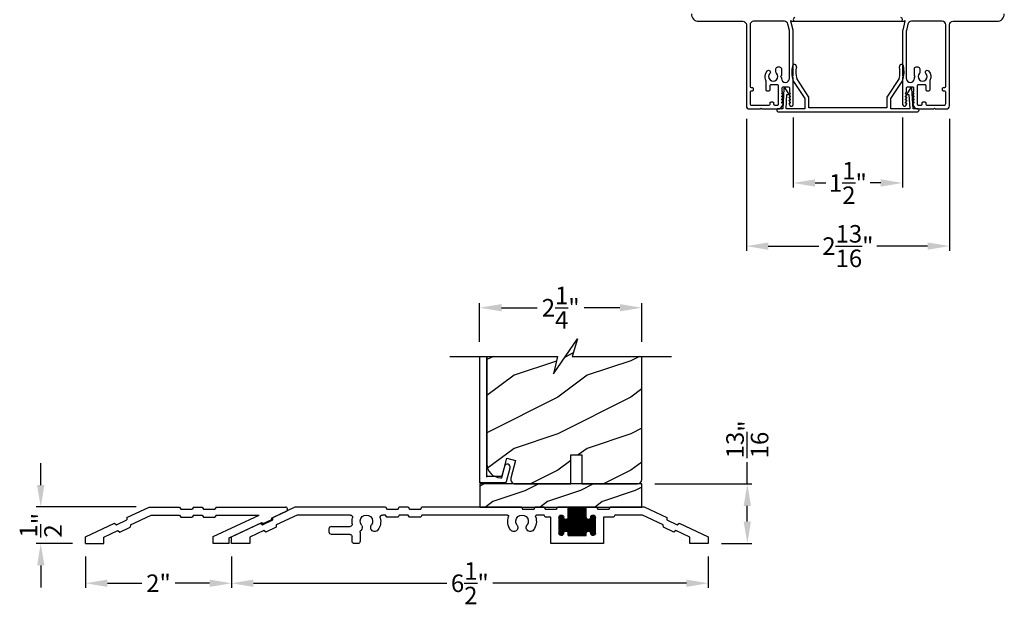
# Model space of a CAD drawing. Extents: x 238 to 340, y -200 to -156.
# Drawn here: x 286 to 300, y -178 to -170 of the extents above; entities that cross this region are included whole.
import ezdxf

# ---------------------------------------------------------------- set-up
doc = ezdxf.new("R2010")
doc.units = 0
doc.header["$LTSCALE"] = 2
doc.header["$MEASUREMENT"] = 0
doc.header["$PDMODE"] = 3
doc.layers.get('0').update_dxf_attribs({"linetype": 'CONTINUOUS'})
doc.layers.get('DEFPOINTS').update_dxf_attribs({"color": 3, "linetype": 'CONTINUOUS'})
doc.layers.add('Dim', color=7, linetype='CONTINUOUS')
doc.styles.get("Standard").update_dxf_attribs({"font": 'arial.ttf'})
doc.dimstyles.get("Standard").update_dxf_attribs({"dimtxt": 0.24, "dimasz": 0.3, "dimexe": 0.0625, "dimexo": 0.18, "dimgap": 0.09, "dimtad": 0, "dimdec": 4, "dimzin": 0, "dimdsep": 46, "dimlunit": 4, "dimtxsty": 'STANDARD', "dimcen": 0, "dimadec": 5, "dimazin": 0, "dimtfac": 1, "dimtdec": 4, "dimtofl": 0, "dimtmove": 0, "dimatfit": 3, "dimfxl": 1, "dimtolj": 1, "dimtzin": 0, "dimarcsym": 0})

# ---------------------------------------------------------------- blocks, each defined once
blk = doc.blocks.new('A$C58A42A30')
for p, q in [((-1.73, -0.337), (-2.037, -0.48)), ((-1.264, -0.337), (-1.73, -0.337)), ((-1.247, -0.367), (-1.264, -0.337)), ((-1.091, -0.367), (-1.247, -0.367)), ((-1.074, -0.337), (-1.091, -0.367)), ((-0.935, -0.337), (-1.074, -0.337)), ((-0.685, -0.337), (-0.935, -0.337)), ((-0.935, -0.477), (-0.935, -0.337)), ((-0.935, -0.342), (-0.685, -0.342)), ((-0.935, -0.352), (-0.685, -0.352)), ((-0.935, -0.362), (-0.685, -0.362)), ((-0.935, -0.372), (-0.685, -0.372)), ((-0.935, -0.382), (-0.685, -0.382)), ((-0.935, -0.392), (-0.685, -0.392)), ((-0.935, -0.402), (-0.685, -0.402)), ((-0.926, -0.727), (-0.926, -0.337)), ((-0.916, -0.727), (-0.916, -0.337)), ((-0.906, -0.727), (-0.906, -0.337)), ((-0.896, -0.727), (-0.896, -0.337)), ((-0.886, -0.727), (-0.886, -0.337)), ((-0.876, -0.727), (-0.876, -0.337)), ((-0.866, -0.727), (-0.866, -0.337)), ((-0.856, -0.727), (-0.856, -0.337)), ((-0.846, -0.727), (-0.846, -0.337)), ((-0.836, -0.727), (-0.836, -0.337)), ((-0.826, -0.727), (-0.826, -0.337)), ((-0.816, -0.727), (-0.816, -0.337)), ((-0.806, -0.727), (-0.806, -0.337)), ((-0.796, -0.727), (-0.796, -0.337)), ((-0.786, -0.727), (-0.786, -0.337)), ((-0.776, -0.727), (-0.776, -0.337)), ((-0.766, -0.727), (-0.766, -0.337)), ((-0.756, -0.727), (-0.756, -0.337)), ((-0.746, -0.727), (-0.746, -0.337)), ((-0.736, -0.727), (-0.736, -0.337)), ((-0.726, -0.727), (-0.726, -0.337)), ((-0.716, -0.727), (-0.716, -0.337)), ((-0.706, -0.727), (-0.706, -0.337)), ((-0.696, -0.727), (-0.696, -0.337)), ((-0.686, -0.727), (-0.686, -0.337)), ((-0.546, -0.337), (-0.685, -0.337)), ((-0.685, -0.337), (-0.685, -0.477)), ((-0.529, -0.367), (-0.546, -0.337)), ((-0.373, -0.367), (-0.529, -0.367)), ((-0.356, -0.337), (-0.373, -0.367)), ((-0.236, -0.337), (-0.356, -0.337)), ((-0.219, -0.367), (-0.236, -0.337)), ((-0.063, -0.367), (-0.219, -0.367)), ((-0.046, -0.337), (-0.063, -0.367)), ((1.316, -0.337), (-0.046, -0.337)), ((1.333, -0.367), (1.316, -0.337)), ((1.489, -0.367), (1.333, -0.367)), ((1.506, -0.337), (1.489, -0.367)), ((1.626, -0.337), (1.506, -0.337)), ((1.643, -0.367), (1.626, -0.337)), ((1.799, -0.367), (1.643, -0.367)), ((1.816, -0.337), (1.799, -0.367)), ((3.051, -0.337), (1.816, -0.337)), ((3.357, -0.48), (3.051, -0.337)), ((-2.039, -0.514), (-2.181, -0.58)), ((-2.037, -0.48), (-2.039, -0.514)), ((-1.99, -0.58), (-1.706, -0.447)), ((-1.706, -0.447), (-1.328, -0.447)), ((-1.328, -0.447), (-1.311, -0.477)), ((-1.311, -0.477), (-1.17, -0.477)), ((-1.17, -0.477), (-1.17, -0.837)), ((-1.06, -0.472), (-0.996, -0.472)), ((-1.06, -0.695), (-1.06, -0.48)), ((-1.06, -0.482), (-0.995, -0.482)), ((-1.06, -0.492), (-0.991, -0.492)), ((-1.06, -0.502), (-0.982, -0.502)), ((-1.06, -0.512), (-0.56, -0.512)), ((-1.06, -0.522), (-0.56, -0.522)), ((-1.06, -0.532), (-0.56, -0.532)), ((-1.056, -0.711), (-1.056, -0.463)), ((-1.055, -0.462), (-1, -0.462)), ((-1.046, -0.452), (-1.01, -0.452)), ((-1.046, -0.722), (-1.046, -0.453)), ((-1.036, -0.726), (-1.036, -0.448)), ((-1.026, -0.727), (-1.026, -0.447)), ((-1.016, -0.725), (-1.016, -0.449)), ((-1.006, -0.719), (-1.006, -0.456)), ((-0.996, -0.701), (-0.996, -0.473)), ((-0.996, -0.476), (-0.995, -0.477)), ((-0.986, -0.675), (-0.986, -0.499)), ((-0.976, -0.669), (-0.976, -0.505)), ((-0.966, -0.667), (-0.966, -0.507)), ((-0.956, -0.669), (-0.956, -0.506)), ((-0.949, -0.502), (-0.672, -0.502)), ((-0.946, -0.674), (-0.946, -0.5)), ((-0.94, -0.492), (-0.681, -0.492)), ((-0.936, -0.482), (-0.685, -0.482)), ((-0.936, -0.691), (-0.936, -0.483)), ((-0.935, -0.412), (-0.685, -0.412)), ((-0.935, -0.422), (-0.685, -0.422)), ((-0.935, -0.432), (-0.685, -0.432)), ((-0.935, -0.442), (-0.685, -0.442)), ((-0.935, -0.452), (-0.685, -0.452)), ((-0.935, -0.462), (-0.685, -0.462)), ((-0.935, -0.472), (-0.685, -0.472)), ((-0.676, -0.675), (-0.676, -0.499)), ((-0.666, -0.669), (-0.666, -0.505)), ((-0.656, -0.667), (-0.656, -0.507)), ((-0.646, -0.669), (-0.646, -0.506)), ((-0.639, -0.502), (-0.56, -0.502)), ((-0.636, -0.674), (-0.636, -0.5)), ((-0.63, -0.492), (-0.56, -0.492)), ((-0.626, -0.482), (-0.56, -0.482)), ((-0.626, -0.691), (-0.626, -0.483)), ((-0.625, -0.472), (-0.561, -0.472)), ((-0.625, -0.477), (-0.625, -0.476)), ((-0.62, -0.462), (-0.565, -0.462)), ((-0.616, -0.717), (-0.616, -0.457)), ((-0.611, -0.452), (-0.575, -0.452)), ((-0.606, -0.724), (-0.606, -0.45)), ((-0.596, -0.727), (-0.596, -0.447)), ((-0.586, -0.726), (-0.586, -0.448)), ((-0.576, -0.722), (-0.576, -0.452)), ((-0.566, -0.713), (-0.566, -0.461)), ((-0.56, -0.48), (-0.56, -0.695)), ((-0.45, -0.837), (-0.45, -0.477)), ((-0.45, -0.477), (-0.373, -0.477)), ((-0.373, -0.477), (-0.356, -0.447)), ((-0.356, -0.447), (-0.255, -0.447)), ((0.145, -0.447), (1.316, -0.447)), ((1.316, -0.447), (1.333, -0.477)), ((1.333, -0.477), (1.489, -0.477)), ((1.489, -0.477), (1.506, -0.447)), ((1.506, -0.447), (1.626, -0.447)), ((1.626, -0.447), (1.643, -0.477)), ((1.643, -0.477), (1.799, -0.477)), ((1.799, -0.477), (1.816, -0.447)), ((1.816, -0.447), (1.856, -0.447)), ((2.298, -0.447), (3.026, -0.447)), ((3.026, -0.447), (3.311, -0.58)), ((3.36, -0.514), (3.357, -0.48)), ((3.501, -0.58), (3.36, -0.514)), ((-2.209, -0.56), (-2.605, -0.745)), ((-2.355, -0.75), (-2.162, -0.66)), ((-2.181, -0.58), (-2.209, -0.56)), ((-2.162, -0.66), (-2.134, -0.68)), ((-2.134, -0.68), (-1.993, -0.614)), ((-1.993, -0.614), (-1.99, -0.58)), ((-1.06, -0.542), (-0.56, -0.542)), ((-1.06, -0.552), (-0.56, -0.552)), ((-1.06, -0.562), (-0.56, -0.562)), ((-1.06, -0.572), (-0.56, -0.572)), ((-1.06, -0.582), (-0.56, -0.582)), ((-1.06, -0.592), (-0.56, -0.592)), ((-1.06, -0.602), (-0.56, -0.602)), ((-1.06, -0.612), (-0.56, -0.612)), ((-1.06, -0.622), (-0.56, -0.622)), ((-1.06, -0.632), (-0.56, -0.632)), ((-1.06, -0.642), (-0.56, -0.642)), ((-1.06, -0.652), (-0.56, -0.652)), ((-1.06, -0.662), (-0.56, -0.662)), ((-1.06, -0.672), (-0.982, -0.672)), ((-0.948, -0.672), (-0.672, -0.672)), ((-0.638, -0.672), (-0.56, -0.672)), ((2.554, -0.602), (2.301, -0.602)), ((2.585, -0.681), (2.585, -0.633)), ((3.311, -0.58), (3.313, -0.614)), ((3.313, -0.614), (3.455, -0.68)), ((3.455, -0.68), (3.483, -0.66)), ((3.483, -0.66), (3.676, -0.75)), ((3.529, -0.56), (3.501, -0.58)), ((3.926, -0.745), (3.529, -0.56)), ((-2.605, -0.745), (-2.605, -0.837)), ((-2.355, -0.837), (-2.355, -0.75)), ((-1.06, -0.682), (-0.991, -0.682)), ((-1.06, -0.692), (-0.995, -0.692)), ((-1.059, -0.702), (-0.996, -0.702)), ((-1.055, -0.712), (-1.001, -0.712)), ((-1.045, -0.722), (-1.011, -0.722)), ((-0.995, -0.697), (-0.996, -0.698)), ((-0.939, -0.682), (-0.681, -0.682)), ((-0.936, -0.692), (-0.685, -0.692)), ((-0.935, -0.727), (-0.935, -0.697)), ((-0.935, -0.702), (-0.685, -0.702)), ((-0.935, -0.712), (-0.685, -0.712)), ((-0.935, -0.722), (-0.685, -0.722)), ((-0.685, -0.727), (-0.935, -0.727)), ((-0.685, -0.697), (-0.685, -0.727)), ((-0.629, -0.682), (-0.56, -0.682)), ((-0.626, -0.692), (-0.56, -0.692)), ((-0.625, -0.698), (-0.625, -0.697)), ((-0.624, -0.702), (-0.561, -0.702)), ((-0.62, -0.712), (-0.566, -0.712)), ((-0.61, -0.722), (-0.576, -0.722)), ((2.163, -0.682), (2.163, -0.806)), ((2.273, -0.806), (2.273, -0.743)), ((2.304, -0.712), (2.554, -0.712)), ((3.676, -0.75), (3.676, -0.837)), ((3.926, -0.837), (3.926, -0.745)), ((-2.605, -0.837), (-2.355, -0.837)), ((-1.17, -0.837), (-0.45, -0.837)), ((2.194, -0.837), (2.242, -0.837)), ((3.676, -0.837), (3.926, -0.837))]:
    blk.add_line(p, q)
for centre, radius, start, end in [((-1.028, -0.48), 0.0325, 5.8893, 180), ((-0.965, -0.477), 0.03, 180, 0), ((-0.655, -0.477), 0.03, 180, 0), ((-0.593, -0.48), 0.0325, 360, 174.1107), ((-0.255, -0.463), 0.016, 340.7198, 90), ((-0.055, -0.533), 0.196, 160.7198, 217.0173), ((-0.055, -0.533), 0.086, 322.9827, 217.0173), ((-0.055, -0.533), 0.196, 322.9827, 19.2802), ((0.145, -0.463), 0.016, 90, 199.2802), ((1.856, -0.478), 0.0313, 346.0501, 90), ((2.077, -0.533), 0.196, 166.0501, 217.0173), ((2.077, -0.533), 0.086, 322.9827, 217.0173), ((2.298, -0.478), 0.0313, 90, 193.9499), ((2.077, -0.533), 0.196, 350.4466, 13.9499), ((-0.965, -0.697), 0.03, 0, 180), ((-0.655, -0.697), 0.03, 0, 180), ((-0.168, -0.618), 0.055, 217.0173, 37.0173), ((0.057, -0.618), 0.055, 142.9827, 322.9827), ((1.964, -0.618), 0.055, 217.0173, 37.0173), ((2.19, -0.618), 0.055, 142.9827, 227.7741), ((2.132, -0.682), 0.0313, 360, 47.7741), ((2.301, -0.571), 0.0313, 170.4466, 270), ((2.554, -0.633), 0.0312, 0, 90), ((-1.028, -0.695), 0.0325, 180, 354.1107), ((-0.593, -0.695), 0.0325, 185.8893, 0), ((2.194, -0.806), 0.0312, 180, 270), ((2.242, -0.806), 0.0313, 270, 360), ((2.304, -0.743), 0.0312, 90, 180), ((2.554, -0.681), 0.0312, 270, 0)]:
    blk.add_arc(centre, radius, start, end)
blk = doc.blocks.new('*D44')
at = {"layer": 'DEFPOINTS', "color": 0, "transparency": 16777216}
for p in [(289.169, -177.51), (295.7, -177.51), (295.7, -178.054)]:
    blk.add_point(p, dxfattribs=at)
at = {"layer": 'Dim', "color": 0, "lineweight": -2, "transparency": 16777216}
for p, q in [((289.169, -177.69), (289.169, -178.117)), ((295.7, -177.69), (295.7, -178.117)), ((289.469, -178.054), (292.118, -178.054)), ((295.4, -178.054), (292.75, -178.054))]:
    blk.add_line(p, q, dxfattribs=at)
at = {"layer": 'Dim', "color": 0, "transparency": 16777216}
for points in [[(289.469, -178.004), (289.469, -178.104), (289.169, -178.054)], [(295.4, -178.004), (295.4, -178.104), (295.7, -178.054)]]:
    blk.add_solid(points, dxfattribs=at)
at = {"layer": 'Dim', "color": 0, "transparency": 16777216, "insert": (292.434, -178.054), "char_height": 0.24, "attachment_point": 5}
blk.add_mtext('\\A1;6{\\H1.000000x;\\S1/2;}"', dxfattribs=at)
blk = doc.blocks.new('*D45')
at = {"layer": 'DEFPOINTS', "color": 0, "transparency": 16777216}
for p in [(286.556, -177.01), (288.044, -177.01), (287.169, -177.51)]:
    blk.add_point(p, dxfattribs=at)
at = {"layer": 'Dim', "color": 0, "lineweight": -2, "transparency": 16777216}
for p, q in [((286.556, -176.71), (286.556, -176.41)), ((287.864, -177.01), (286.493, -177.01)), ((286.989, -177.51), (286.493, -177.51)), ((286.556, -177.81), (286.556, -178.11))]:
    blk.add_line(p, q, dxfattribs=at)
at = {"layer": 'Dim', "color": 0, "transparency": 16777216}
for points in [[(286.506, -176.71), (286.606, -176.71), (286.556, -177.01)], [(286.506, -177.81), (286.606, -177.81), (286.556, -177.51)]]:
    blk.add_solid(points, dxfattribs=at)
at = {"layer": 'Dim', "color": 0, "transparency": 16777216, "insert": (286.556, -177.26), "char_height": 0.24, "attachment_point": 5, "rotation": 90}
blk.add_mtext('\\A1;{\\H1.000000x;\\S1/2;}"', dxfattribs=at)
blk = doc.blocks.new('*D46')
at = {"layer": 'DEFPOINTS', "color": 0, "transparency": 16777216}
for p in [(294.79, -174.282), (292.568, -174.928), (294.79, -174.928)]:
    blk.add_point(p, dxfattribs=at)
at = {"layer": 'Dim', "color": 0, "lineweight": -2, "transparency": 16777216}
for p, q in [((292.568, -174.748), (292.568, -174.22)), ((294.79, -174.748), (294.79, -174.22)), ((292.868, -174.282), (293.358, -174.282)), ((294.49, -174.282), (294, -174.282))]:
    blk.add_line(p, q, dxfattribs=at)
at = {"layer": 'Dim', "color": 0, "transparency": 16777216}
for points in [[(292.868, -174.232), (292.868, -174.332), (292.568, -174.282)], [(294.49, -174.232), (294.49, -174.332), (294.79, -174.282)]]:
    blk.add_solid(points, dxfattribs=at)
at = {"layer": 'Dim', "color": 0, "transparency": 16777216, "insert": (293.679, -174.282), "char_height": 0.24, "attachment_point": 5}
blk.add_mtext('\\A1;2{\\H1.000000x;\\S1/4;}"', dxfattribs=at)
blk = doc.blocks.new('*D47')
at = {"layer": 'DEFPOINTS', "color": 0, "transparency": 16777216}
for p in [(294.79, -176.695), (296.235, -176.695), (295.7, -177.51)]:
    blk.add_point(p, dxfattribs=at)
at = {"layer": 'Dim', "color": 0, "lineweight": -2, "transparency": 16777216}
for p, q in [((296.235, -176.695), (296.235, -176.395)), ((294.97, -176.695), (296.298, -176.695)), ((296.235, -177.21), (296.235, -176.995)), ((295.88, -177.51), (296.298, -177.51))]:
    blk.add_line(p, q, dxfattribs=at)
at = {"layer": 'Dim', "color": 0, "transparency": 16777216}
for points in [[(296.185, -176.995), (296.285, -176.995), (296.235, -176.695)], [(296.185, -177.21), (296.285, -177.21), (296.235, -177.51)]]:
    blk.add_solid(points, dxfattribs=at)
at = {"layer": 'Dim', "color": 0, "transparency": 16777216, "insert": (296.235, -176.084), "char_height": 0.24, "attachment_point": 5, "rotation": 90}
blk.add_mtext('\\A1;{\\H1.000000x;\\S13/16;}"', dxfattribs=at)
blk = doc.blocks.new('A$C4AAB7447')
at = {"color": 7, "linetype": 'Continuous'}
for p, q in [((0.223, 0.431), (0.385, 0.181)), ((0.44, 0.2), (0.274, 0.456)), ((1.676, 0.456), (1.51, 0.2)), ((1.565, 0.181), (1.727, 0.431)), ((0.098, 0.321), (0.083, 0.04)), ((0.168, 0.246), (0.116, 0.325)), ((1.834, 0.325), (1.782, 0.246)), ((1.867, 0.04), (1.852, 0.321)), ((0.128, 0.043), (0.139, 0.238)), ((0.139, 0.238), (0.164, 0.238)), ((0.385, 0.181), (0.385, 0.043)), ((0.441, 0.056), (0.441, 0.195)), ((1.509, 0.195), (1.509, 0.056)), ((1.565, 0.043), (1.565, 0.181)), ((1.786, 0.238), (1.811, 0.238)), ((1.811, 0.238), (1.822, 0.043)), ((0, 0.03), (0, 0.026)), ((0.083, 0.04), (0.01, 0.04)), ((0.026, 0), (1.924, 0)), ((0.026, 0), (1.924, 0)), ((0.385, 0.043), (0.128, 0.043)), ((1.509, 0.056), (0.441, 0.056)), ((1.822, 0.043), (1.565, 0.043)), ((1.94, 0.04), (1.867, 0.04)), ((1.95, 0.026), (1.95, 0.03))]:
    blk.add_line(p, q, dxfattribs=at)
for centre, radius, start, end in [((0.606, 0.545), 0.4, 168.054, 196.1003), ((0.242, 0.622), 0.028, 348.054, 168.054), ((0.606, 0.545), 0.344, 168.054, 194.9975), ((1.344, 0.545), 0.344, 345.0025, 11.946), ((1.708, 0.622), 0.028, 11.946, 191.946), ((1.344, 0.545), 0.4, 343.8997, 11.946), ((0.231, 0.437), 0.01, 196.1003, 212.9929), ((1.719, 0.437), 0.01, 327.0071, 343.8997), ((0.108, 0.32), 0.01, 32.9929, 176.9267), ((1.842, 0.32), 0.01, 3.0733, 147.0071), ((0.164, 0.243), 0.005, 270, 32.9929), ((0.431, 0.195), 0.01, 0, 32.9929), ((1.519, 0.195), 0.01, 147.0071, 180), ((1.786, 0.243), 0.005, 147.0071, 270), ((0.01, 0.03), 0.01, 90, 180), ((0.026, 0.026), 0.026, 180, 270), ((1.924, 0.026), 0.026, 270, 0), ((1.94, 0.03), 0.01, 360, 90)]:
    blk.add_arc(centre, radius, start, end, dxfattribs=at)
blk = doc.blocks.new('*D48')
at = {"color": 0, "lineweight": -2, "transparency": 16777216}
for p, q in [((296.864, -171.679), (296.864, -172.636)), ((298.362, -171.679), (298.362, -172.636)), ((297.164, -172.574), (297.309, -172.574)), ((298.062, -172.574), (297.917, -172.574))]:
    blk.add_line(p, q, dxfattribs=at)
at = {"color": 0, "transparency": 16777216}
for points in [[(297.164, -172.524), (297.164, -172.624), (296.864, -172.574)], [(298.062, -172.524), (298.062, -172.624), (298.362, -172.574)]]:
    blk.add_solid(points, dxfattribs=at)
at = {"layer": 'DEFPOINTS', "color": 0, "transparency": 16777216}
for p in [(296.864, -171.499), (298.362, -171.499), (298.362, -172.574)]:
    blk.add_point(p, dxfattribs=at)
at = {"color": 0, "transparency": 16777216, "insert": (297.613, -172.574), "char_height": 0.24, "attachment_point": 5}
blk.add_mtext('\\A1;1{\\H1.000000x;\\S1/2;}"', dxfattribs=at)
blk = doc.blocks.new('*D51')
at = {"color": 0, "lineweight": -2, "transparency": 16777216}
for p, q in [((296.222, -171.698), (296.222, -173.501)), ((299.004, -171.698), (299.004, -173.501)), ((296.522, -173.438), (297.214, -173.438)), ((298.704, -173.438), (298.011, -173.438))]:
    blk.add_line(p, q, dxfattribs=at)
at = {"color": 0, "transparency": 16777216}
for points in [[(296.522, -173.388), (296.522, -173.488), (296.222, -173.438)], [(298.704, -173.388), (298.704, -173.488), (299.004, -173.438)]]:
    blk.add_solid(points, dxfattribs=at)
at = {"layer": 'DEFPOINTS', "color": 0, "transparency": 16777216}
for p in [(296.222, -171.518), (299.004, -171.518), (299.004, -173.438)]:
    blk.add_point(p, dxfattribs=at)
at = {"color": 0, "transparency": 16777216, "insert": (297.613, -173.438), "char_height": 0.24, "attachment_point": 5}
blk.add_mtext('\\A1;2{\\H1.000000x;\\S13/16;}"', dxfattribs=at)
blk = doc.blocks.new('ADA SILL EXT_CL_S_4228')
for p, q in [((-1.81, -0.033), (-1.504, 0.11)), ((-1.764, -0.133), (-1.479, 0)), ((-1.504, 0.11), (-1.09, 0.11)), ((-1.479, 0), (-1.09, 0)), ((-1.09, 0.11), (-1.073, 0.08)), ((-1.09, 0), (-1.073, -0.03)), ((-1.073, 0.08), (-0.917, 0.08)), ((-0.9, 0.11), (-0.917, 0.08)), ((-0.9, 0), (-0.917, -0.03)), ((-0.9, 0.11), (-0.78, 0.11)), ((-0.9, 0), (-0.78, 0)), ((-0.78, 0.11), (-0.763, 0.08)), ((-0.78, 0), (-0.763, -0.03)), ((-0.763, 0.08), (-0.607, 0.08)), ((-0.629, -0.293), (0, 0)), ((-0.59, 0.11), (-0.607, 0.08)), ((-0.59, 0), (-0.607, -0.03)), ((-0.59, 0.11), (0.361, 0.11)), ((-0.59, 0), (0, 0)), ((0.169, -0.043), (0.374, 0.053)), ((-2.379, -0.298), (-1.982, -0.113)), ((-1.982, -0.113), (-1.954, -0.133)), ((-1.954, -0.133), (-1.813, -0.067)), ((-1.81, -0.033), (-1.813, -0.067)), ((-1.764, -0.133), (-1.767, -0.167)), ((-1.073, -0.03), (-0.917, -0.03)), ((-0.763, -0.03), (-0.607, -0.03)), ((-0.409, -0.312), (0.038, -0.104)), ((0.038, -0.104), (0.057, -0.117)), ((0.057, -0.117), (0.167, -0.066)), ((0.169, -0.043), (0.167, -0.066)), ((-2.129, -0.303), (-1.936, -0.213)), ((-1.936, -0.213), (-1.907, -0.233)), ((-1.907, -0.233), (-1.767, -0.167)), ((-2.379, -0.39), (-2.379, -0.298)), ((-2.379, -0.39), (-2.129, -0.39)), ((-2.129, -0.39), (-2.129, -0.303)), ((-0.629, -0.39), (-0.629, -0.293)), ((-0.409, -0.39), (-0.629, -0.39)), ((-0.409, -0.39), (-0.409, -0.312))]:
    blk.add_line(p, q)
blk.add_arc((0.361, 0.08), 0.03, 295, 90)
blk = doc.blocks.new('*D100')
at = {"color": 0, "lineweight": -2, "transparency": 16777216}
for p, q in [((287.169, -177.69), (287.169, -178.117)), ((289.169, -177.69), (289.169, -178.117)), ((287.469, -178.054), (287.939, -178.054)), ((288.869, -178.054), (288.399, -178.054))]:
    blk.add_line(p, q, dxfattribs=at)
at = {"color": 0, "transparency": 16777216}
for points in [[(287.469, -178.004), (287.469, -178.104), (287.169, -178.054)], [(288.869, -178.004), (288.869, -178.104), (289.169, -178.054)]]:
    blk.add_solid(points, dxfattribs=at)
at = {"layer": 'DEFPOINTS', "color": 0, "transparency": 16777216}
for p in [(287.169, -177.51), (289.169, -177.51), (287.169, -178.054)]:
    blk.add_point(p, dxfattribs=at)
at = {"color": 0, "transparency": 16777216, "insert": (288.169, -178.054), "char_height": 0.24, "attachment_point": 5}
blk.add_mtext('\\A1;2"', dxfattribs=at)

msp = doc.modelspace()

# ---------------------------------------------------------------- hatches: boundary and pattern name
h = msp.add_hatch()
h.set_pattern_fill('WOOD2', color=256, style=0)
h.set_pattern_definition([(216.8699, (23.03766, -199.2085), (2.99999992, 2.00000012), [0.5, -4.5]), (206.5651, (23.63766, -199.5085), (-0.99999916, -1.0000013), [1.118034, -1.118034]), (198.4349, (23.63766, -200.0085), (-2.00000043, -0.9999984), [0.632456, -2.529822])])
h.paths.add_polyline_path([(294.78961, -174.94838), (293.83536, -174.94838), (293.90956, -174.70979), (293.58114, -175.18697), (293.63536, -174.94838), (292.66761, -174.94838), (292.66761, -176.42056), (292.67122, -176.45724), (292.68192, -176.49251), (292.69929, -176.52501), (292.72267, -176.5535), (292.75116, -176.57688), (292.78366, -176.59425), (292.81893, -176.60495), (292.85561, -176.60856), (292.87027, -176.60856, 0.00791809), (292.87052, -176.60837), (292.94147, -176.34356), (293.06121, -176.37565), (292.99684, -176.61589, 0.49314591), (293.05721, -176.69456), (293.81918, -176.69456), (293.81918, -176.49185, -0.59248988), (293.81723, -176.47442), (293.81918, -176.47304), (293.81918, -176.40685, -0.59315558), (293.81724, -176.3894), (293.81918, -176.38804), (293.81918, -176.29634), (293.96812, -176.29634), (293.96812, -176.69456), (294.72711, -176.69456, 0.41421356), (294.78961, -176.63206)])
h = msp.add_hatch()
h.set_pattern_fill('WOOD2', color=256, scale=0.75, pattern_type=2)
h.set_pattern_definition([(216.8699, (-67.2525, -197.9363), (2.24999994, 1.50000009), [0.375, -3.375]), (206.5651, (-66.8025, -198.1613), (-0.74999937, -0.75000098), [0.8385255, -0.8385255]), (198.4349, (-66.8025, -198.5363), (-1.50000033, -0.7499988), [0.474342, -1.8973665])])
h.paths.add_polyline_path([(294.78961, -177.01004), (294.78961, -176.69456), (292.57086, -176.69456), (292.57086, -177.01004)])

# ---------------------------------------------------------------- linework, layer by layer
for p, q in [((292.56761, -174.94838), (292.56761, -176.67859)), ((292.66761, -176.60059), (292.66761, -174.94838)), ((292.90835, -176.45403), (292.87389, -176.58266)), ((292.93539, -176.66221), (292.98563, -176.47474)), ((292.58361, -176.67407), (292.91994, -176.67407)), ((292.67761, -176.59007), (292.86423, -176.59007))]:
    msp.add_line(p, q)
for points in [[(295.47021, -170.25615, 0.42700893), (295.57011, -170.3605), (296.17203, -170.3605, -0.41420073), (296.22203, -170.4105), (296.22203, -171.51752, 0.41421287), (296.26503, -171.56052), (296.4126, -171.56052), (296.4246, -171.54852), (296.4366, -171.56052), (296.6521, -171.56052, 0.28848216), (296.70844, -171.52506), (296.72473, -171.49112, 0.55227901), (296.71932, -171.48252), (296.71332, -171.48252, -0.60319084), (296.70837, -171.47313), (296.72427, -171.44991, 0.60319084), (296.71932, -171.44052), (296.71332, -171.44052, -0.60316506), (296.70837, -171.43113), (296.72427, -171.40791, 0.60316321), (296.71932, -171.39852), (296.71332, -171.39852, -0.60319084), (296.70837, -171.38913), (296.72427, -171.36591, 0.60319084), (296.71932, -171.35652), (296.71332, -171.35652, -0.57732283), (296.70812, -171.34752), (296.71805, -171.33032, 0.57735979), (296.71286, -171.32132), (296.71178, -171.32132), (296.71178, -171.27154, -0.41417914), (296.72678, -171.25654), (296.79678, -171.25654, -0.41415623), (296.81178, -171.27154), (296.81178, -171.32732, 0.1318042), (296.81259, -171.33032), (296.82252, -171.34752, -0.57732283), (296.81732, -171.35652), (296.81132, -171.35652, 0.60338639), (296.80637, -171.36591), (296.82227, -171.38913, -0.60319084), (296.81732, -171.39852), (296.81132, -171.39852, 0.60335876), (296.80637, -171.40791), (296.82227, -171.43113, -0.60316506), (296.81732, -171.44052), (296.81132, -171.44052, 0.60338639), (296.80637, -171.44991), (296.82227, -171.47313, -0.60319084), (296.81732, -171.48252), (296.81132, -171.48252, 0.57717498), (296.80612, -171.49152), (296.81759, -171.51141, 0.76752208), (296.86277, -171.49931), (296.86277, -171.12848), (296.85077, -171.11648), (296.86277, -171.10448), (296.86277, -170.48838, 0.05860448), (296.86209, -170.4826), (296.83303, -170.36045), (296.83303, -170.35048), (296.84157, -170.35902, 0.19880108), (296.8451, -170.36048), (298.33777, -170.36048, 0.99999413), (298.33777, -170.31048)], [(296.88777, -170.31048, 0.99999413), (296.88777, -170.36048), (298.38044, -170.36048, 0.19880108), (298.38398, -170.35902), (298.39251, -170.35048), (298.39251, -170.36045), (298.36345, -170.4826, 0.05860448), (298.36277, -170.48838), (298.36277, -171.10448), (298.37477, -171.11648), (298.36277, -171.12848), (298.36277, -171.49931, 0.76752208), (298.40795, -171.51141), (298.41942, -171.49152, 0.57717498), (298.41422, -171.48252), (298.40822, -171.48252, -0.60319084), (298.40327, -171.47313), (298.41917, -171.44991, 0.60338639), (298.41422, -171.44052), (298.40822, -171.44052, -0.60316506), (298.40327, -171.43113), (298.41917, -171.40791, 0.60335876), (298.41422, -171.39852), (298.40822, -171.39852, -0.60319084), (298.40327, -171.38913), (298.41917, -171.36591, 0.60338639), (298.41422, -171.35652), (298.40822, -171.35652, -0.57732283), (298.40303, -171.34752), (298.41296, -171.33032, 0.1318042), (298.41376, -171.32732), (298.41376, -171.27154, -0.41415623), (298.42876, -171.25654), (298.49876, -171.25654, -0.41417914), (298.51376, -171.27154), (298.51376, -171.32132), (298.51269, -171.32132, 0.57735979), (298.50749, -171.33032), (298.51742, -171.34752, -0.57732283), (298.51222, -171.35652), (298.50622, -171.35652, 0.60319084), (298.50127, -171.36591), (298.51717, -171.38913, -0.60319084), (298.51222, -171.39852), (298.50622, -171.39852, 0.60316321), (298.50127, -171.40791), (298.51717, -171.43113, -0.60316506), (298.51222, -171.44052), (298.50622, -171.44052, 0.60319084), (298.50127, -171.44991), (298.51717, -171.47313, -0.60319084), (298.51222, -171.48252), (298.50622, -171.48252, 0.55227901), (298.50081, -171.49112), (298.5171, -171.52506, 0.28848216), (298.57345, -171.56052), (298.78894, -171.56052), (298.80094, -171.54852), (298.81294, -171.56052), (298.96051, -171.56052, 0.41421287), (299.00351, -171.51752), (299.00351, -170.4105, -0.41420073), (299.05351, -170.3605), (299.65543, -170.3605, 0.42700893), (299.75534, -170.25615)], [(296.28695, -171.26498), (296.30195, -171.26498, -0.41423445), (296.31695, -171.27998), (296.31695, -171.29998, -0.41423445), (296.30195, -171.31498), (296.28695, -171.31498, 0.4141987), (296.27195, -171.32998), (296.27195, -171.48798, 0.41421953), (296.29395, -171.50998), (296.53095, -171.50998, 0.41415623), (296.54595, -171.49498), (296.54595, -171.47998, -0.41423445), (296.56095, -171.46498), (296.58095, -171.46498, -0.41423445), (296.59595, -171.47998), (296.59595, -171.49498, 0.41423445), (296.61095, -171.50998), (296.64678, -171.50998, 0.41423445), (296.66178, -171.49498), (296.66178, -171.24396, 0.41423445), (296.64678, -171.22896), (296.55695, -171.22896, 0.41423445), (296.54195, -171.24396), (296.54195, -171.29998, -0.41417914), (296.52695, -171.31498), (296.50695, -171.31498, -0.41423445), (296.49195, -171.29998), (296.49195, -171.1766, 0.1232778), (296.49018, -171.16953, -0.32263158), (296.50765, -171.03919, -0.99997512), (296.54398, -171.07354, 2.35727888), (296.63385, -171.07256, -0.19724908), (296.62736, -171.05675), (296.62736, -171.00925, -0.4141983), (296.65236, -170.98425), (296.67689, -170.98425, -0.41424524), (296.70189, -171.00925), (296.70189, -171.10433), (296.68974, -171.11648), (296.70189, -171.12864), (296.70189, -171.14154, 0.99999471), (296.81277, -171.14154), (296.81277, -170.49244, 0.05921329), (296.81208, -170.4866), (296.79097, -170.39881, 0.34666673), (296.74235, -170.3605), (296.32195, -170.3605, 0.41420761), (296.27195, -170.4105), (296.27195, -171.24998, 0.41417914), (296.28695, -171.26498)], [(292.66761, -174.94838), (292.66761, -176.42056), (292.67122, -176.45724), (292.68192, -176.49251), (292.69929, -176.52501), (292.72267, -176.5535), (292.75116, -176.57688), (292.78366, -176.59425), (292.81893, -176.60495), (292.85561, -176.60856), (292.87046, -176.60856), (292.94147, -176.34356), (293.06121, -176.37565), (292.99684, -176.61589, 0.49314591), (293.05721, -176.69456), (293.81918, -176.69456), (293.81918, -176.29634), (293.96812, -176.29634), (293.96812, -176.69456), (294.72711, -176.69456, 0.41421356), (294.78961, -176.63206), (294.78961, -174.94838)]]:
    msp.add_lwpolyline(points, format="xyb")
msp.add_lwpolyline([(298.52365, -171.12864), (298.53581, -171.11648), (298.52365, -171.10433), (298.52365, -171.00925, -0.41424524), (298.54865, -170.98425), (298.57318, -170.98425, -0.4141983), (298.59818, -171.00925), (298.59818, -171.05675, -0.19724908), (298.59169, -171.07256, 2.3572844), (298.68156, -171.07354, -0.99997512), (298.71789, -171.03919, -0.32263158), (298.73536, -171.16953, 0.1232778), (298.73359, -171.1766), (298.73359, -171.29998, -0.41423445), (298.71859, -171.31498), (298.69859, -171.31498, -0.41417914), (298.68359, -171.29998), (298.68359, -171.24396, 0.41423445), (298.66859, -171.22896), (298.57876, -171.22896, 0.41423445), (298.56376, -171.24396), (298.56376, -171.49498, 0.41423445), (298.57876, -171.50998), (298.61459, -171.50998, 0.41423445), (298.62959, -171.49498), (298.62959, -171.47998, -0.41423445), (298.64459, -171.46498), (298.66459, -171.46498, -0.41423445), (298.67959, -171.47998), (298.67959, -171.49498, 0.41415623), (298.69459, -171.50998), (298.93159, -171.50998, 0.41421953), (298.95359, -171.48798), (298.95359, -171.32998, 0.4141987), (298.93859, -171.31498), (298.92359, -171.31498, -0.41423445), (298.90859, -171.29998), (298.90859, -171.27998, -0.41423445), (298.92359, -171.26498), (298.93859, -171.26498, 0.41417914), (298.95359, -171.24998), (298.95359, -170.4105, 0.41420761), (298.90359, -170.3605), (298.48319, -170.3605, 0.34666673), (298.43458, -170.39881), (298.41347, -170.4866, 0.05921329), (298.41277, -170.49244), (298.41277, -171.14154, 0.99999471), (298.52365, -171.14154)], format="xyb", close=True)
msp.add_lwpolyline([(292.1619, -174.94838), (293.63536, -174.94838), (293.58114, -175.18697), (293.90956, -174.70979), (293.83536, -174.94838), (295.19531, -174.94838)])
at = {"flags": 128}
for points in [[(292.98563, -176.47474), (292.98665, -176.45916), (292.98163, -176.44438), (292.97134, -176.43265), (292.95734, -176.42575), (292.94177, -176.42473), (292.92699, -176.42974), (292.91526, -176.44003), (292.90835, -176.45403)], [(292.56761, -176.65806), (292.56791, -176.66119), (292.56883, -176.66419), (292.5703, -176.66696), (292.57229, -176.66938), (292.57472, -176.67137), (292.57748, -176.67285), (292.58049, -176.67376), (292.58361, -176.67407)], [(292.91994, -176.67407), (292.92255, -176.67385), (292.92508, -176.67322), (292.92748, -176.67218), (292.92968, -176.67076), (292.93162, -176.66901), (292.93324, -176.66696), (292.93451, -176.66467), (292.93539, -176.66221)]]:
    msp.add_lwpolyline(points, dxfattribs=at)
msp.add_lwpolyline([(294.78961, -176.69456), (292.57086, -176.69456), (292.57086, -177.01004), (294.78961, -177.01004)], close=True)
for centre, start, end in [((292.67761, -176.58007), 180, 270), ((292.86423, -176.58007), 270, 344.99973)]:
    msp.add_arc(centre, 0.01, start, end)

# ---------------------------------------------------------------- block references
for name, p in [('A$C4AAB7447', (296.63777, -171.60055)), ('ADA SILL EXT_CL_S_4228', (289.54741, -177.12004))]:
    msp.add_blockref(name, p)
at = {"xscale": -1}
msp.add_blockref('A$C58A42A30', (293.09426, -176.67288), dxfattribs=at)

# ---------------------------------------------------------------- dimensions: what is measured, and where the dimension line sits
for base, p1, p2, picture, middle in [((299.00351, -173.43817), (296.22203, -171.51752), (299.00351, -171.51752), '*D51', (297.61277, -173.43817)), ((298.36162, -172.57394), (296.86393, -171.49855), (298.36162, -171.49855), '*D48', (297.61277, -172.57394)), ((287.1686, -178.05409), (289.16861, -177.51004), (287.1686, -177.51004), '*D100', (288.16861, -178.05409))]:
    dim = msp.add_linear_dim(base=base, p1=p1, p2=p2, dimstyle='STANDARD', override={"dimpost": '\\X'})
    dim.commit()
    dim.dimension.update_dxf_attribs({"geometry": picture, "text_midpoint": middle})
at = {"layer": 'Dim'}
for base, p1, p2, picture, middle in [((294.78961, -174.28245), (292.56761, -174.92786), (294.78961, -174.92786), '*D46', (293.67861, -174.28245)), ((295.69961, -178.05409), (289.16861, -177.51004), (295.69961, -177.51004), '*D44', (292.43411, -178.05409))]:
    dim = msp.add_linear_dim(base=base, p1=p1, p2=p2, dimstyle='STANDARD', override={"dimpost": '\\X'}, dxfattribs=at)
    dim.commit()
    dim.dimension.update_dxf_attribs({"geometry": picture, "text_midpoint": middle})
for base, p1, p2, picture, middle in [((296.23522, -176.69456), (295.69961, -177.51004), (294.78961, -176.69456), '*D47', (296.23522, -176.08429)), ((286.55578, -177.01004), (287.16861, -177.51004), (288.04359, -177.01004), '*D45', (286.55578, -177.26004))]:
    dim = msp.add_linear_dim(base=base, p1=p1, p2=p2, angle=90, dimstyle='STANDARD', override={"dimpost": '\\X'}, dxfattribs=at)
    dim.commit()
    dim.dimension.update_dxf_attribs({"geometry": picture, "text_midpoint": middle})

doc.saveas('drawing.dxf')
